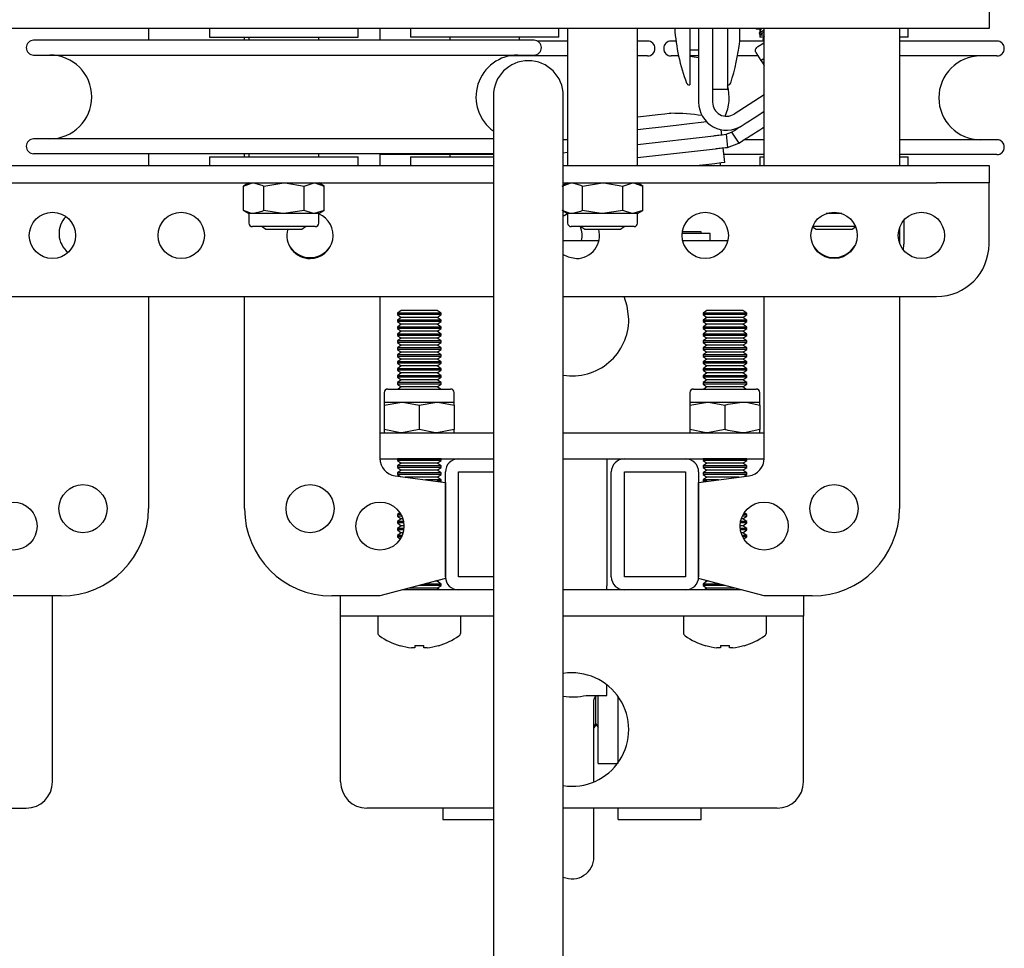
# Model space of a CAD drawing. Units: millimetres. Extents: x 714 to 9869, y 1795 to 5919.
# Drawn here: x 9756 to 9869, y 4309 to 4415 of the extents above; entities that cross this region are included whole.
import ezdxf

# ---------------------------------------------------------------- set-up
doc = ezdxf.new("R2010")
doc.units = ezdxf.units.MM
doc.header["$LTSCALE"] = 25

msp = doc.modelspace()

# ---------------------------------------------------------------- linework, layer by layer
at = {"color": 7, "linetype": 'Continuous', "lineweight": 25}
for p, q in [((9867.38, 4416.04), (9867.38, 4414.04)), ((9861.38, 4414.04), (9748.38, 4414.04)), ((9771.13, 4414.04), (9771.13, 4412.69)), ((9778.13, 4414.04), (9778.13, 4413.04)), ((9778.13, 4413.04), (9795.13, 4413.04)), ((9782.13, 4412.69), (9782.13, 4413.04)), ((9782.63, 4413.04), (9782.63, 4412.69)), ((9790.63, 4412.69), (9790.63, 4413.04)), ((9795.13, 4413.04), (9795.13, 4414.04)), ((9797.63, 4414.04), (9797.63, 4412.69)), ((9801.13, 4414.04), (9801.13, 4413.04)), ((9818.13, 4413.04), (9801.13, 4413.04)), ((9805.63, 4413.04), (9805.63, 4412.69)), ((9813.63, 4412.69), (9813.63, 4413.04)), ((9818.13, 4413.04), (9818.13, 4414.04)), ((9819.13, 4414.04), (9819.13, 4398.34)), ((9827.13, 4398.34), (9827.13, 4414.04)), ((9833.13, 4414.04), (9833.13, 4407.58)), ((9834.13, 4414.04), (9834.13, 4405.58)), ((9835.73, 4414.04), (9835.73, 4405.58)), ((9837.43, 4414.04), (9837.43, 4407.08)), ((9838.83, 4412.58), (9838.83, 4414.04)), ((9840.67, 4414.04), (9840.72, 4413.98)), ((9840.81, 4414.04), (9840.72, 4413.98)), ((9840.72, 4413.98), (9841.26, 4413.96)), ((9841.26, 4413.96), (9841.05, 4413.45)), ((9841.05, 4413.45), (9841.15, 4413.3)), ((9841.13, 4413.96), (9841.13, 4413.64)), ((9841.13, 4413.33), (9841.13, 4413.04)), ((9841.63, 4413.04), (9841.13, 4413.04)), ((9841.15, 4413.3), (9841.63, 4413.29)), ((9841.39, 4414.04), (9841.26, 4413.96)), ((9841.63, 4413.13), (9841.49, 4412.78)), ((9841.63, 4398.34), (9841.63, 4414.04)), ((9857.13, 4414.04), (9857.13, 4398.34)), ((9858.13, 4413.04), (9857.13, 4413.04)), ((9858.13, 4413.04), (9858.13, 4414.04)), ((9867.38, 4414.04), (9861.38, 4414.04)), ((9815.28, 4412.69), (9757.98, 4412.69)), ((9819.13, 4412.59), (9815.68, 4412.59)), ((9828.28, 4412.59), (9827.13, 4412.59)), ((9831.53, 4412.59), (9830.98, 4412.59)), ((9841.63, 4412.59), (9838.83, 4412.59)), ((9841.63, 4412.87), (9841.49, 4412.78)), ((9841.49, 4412.78), (9841.58, 4412.63)), ((9841.63, 4412.66), (9841.58, 4412.63)), ((9841.58, 4412.63), (9841.63, 4412.63)), ((9868.28, 4412.59), (9857.13, 4412.59)), ((9757.98, 4410.99), (9815.28, 4410.99)), ((9819.13, 4410.89), (9812.46, 4410.89)), ((9828.28, 4410.89), (9827.13, 4410.89)), ((9831.83, 4410.89), (9830.98, 4410.89)), ((9833.13, 4411.58), (9834.13, 4411.58)), ((9834.13, 4410.89), (9833.13, 4410.89)), ((9833.13, 4410.88), (9834.13, 4410.71)), ((9840.93, 4410.89), (9838.58, 4410.89)), ((9840.66, 4411.3), (9841.25, 4410.38)), ((9868.28, 4410.89), (9857.13, 4410.89)), ((9841.45, 4410.08), (9841.63, 4410.25)), ((9841.45, 4410.08), (9841.63, 4409.8)), ((9833.04, 4407.58), (9833.13, 4407.58)), ((9837.43, 4407.58), (9837.51, 4407.58)), ((9810.63, 4406.34), (9810.63, 4356.34)), ((9818.63, 4356.34), (9818.63, 4406.34)), ((9835.73, 4407.08), (9837.43, 4407.08)), ((9838.2, 4404.24), (9841.63, 4406.46)), ((9840.67, 4403.93), (9841.63, 4404.55)), ((9836.77, 4401.86), (9836.7, 4402.44)), ((9837.27, 4401.91), (9837.91, 4402.14)), ((9837.27, 4401.91), (9837.44, 4400.42)), ((9837.91, 4402.14), (9838.73, 4400.88)), ((9841.48, 4402.67), (9841.63, 4402.76)), ((9810.63, 4401.39), (9757.98, 4401.39)), ((9819.13, 4401.29), (9818.63, 4401.29)), ((9827.13, 4400.76), (9835.88, 4401.75)), ((9837.44, 4400.42), (9838.73, 4400.88)), ((9841.63, 4401.29), (9839.35, 4401.29)), ((9868.28, 4401.29), (9857.13, 4401.29)), ((9810.63, 4399.69), (9757.98, 4399.69)), ((9771.13, 4399.69), (9771.13, 4398.34)), ((9782.13, 4399.34), (9782.13, 4399.69)), ((9782.63, 4399.69), (9782.63, 4399.34)), ((9790.63, 4399.34), (9790.63, 4399.69)), ((9797.63, 4399.69), (9797.63, 4398.34)), ((9810.63, 4399.59), (9797.63, 4399.59)), ((9805.63, 4399.59), (9805.63, 4399.34)), ((9818.63, 4399.79), (9819.13, 4399.85)), ((9827.13, 4399.25), (9836.05, 4400.26)), ((9837.13, 4398.68), (9836.94, 4400.37)), ((9841.63, 4399.59), (9837.03, 4399.59)), ((9868.28, 4399.59), (9857.13, 4399.59)), ((9778.13, 4399.34), (9778.13, 4398.34)), ((9778.13, 4399.34), (9795.13, 4399.34)), ((9795.13, 4398.34), (9795.13, 4399.34)), ((9801.13, 4399.34), (9801.13, 4398.34)), ((9801.13, 4399.34), (9810.63, 4399.34)), ((9836.65, 4398.53), (9836.63, 4398.62)), ((9841.13, 4399.34), (9841.13, 4398.34)), ((9841.13, 4399.34), (9841.63, 4399.34)), ((9857.13, 4399.34), (9858.13, 4399.34)), ((9858.13, 4398.34), (9858.13, 4399.34)), ((9748.38, 4398.34), (9810.63, 4398.34)), ((9818.63, 4398.34), (9861.38, 4398.34)), ((9861.38, 4398.34), (9867.38, 4398.34)), ((9867.38, 4398.34), (9867.38, 4396.34)), ((9748.38, 4396.34), (9810.63, 4396.34)), ((9782.63, 4396.34), (9782.01, 4395.98)), ((9784.32, 4395.98), (9786.63, 4396.34)), ((9788.94, 4395.98), (9790.09, 4396.34)), ((9791.25, 4395.98), (9790.63, 4396.34)), ((9819.13, 4396.34), (9818.63, 4396.05)), ((9818.63, 4396.34), (9861.38, 4396.34)), ((9820.82, 4395.98), (9823.13, 4396.34)), ((9825.44, 4395.98), (9826.59, 4396.34)), ((9827.75, 4395.98), (9827.13, 4396.34)), ((9867.38, 4396.34), (9861.38, 4396.34)), ((9867.38, 4394.34), (9867.38, 4396.34)), ((9782.01, 4393.2), (9782.01, 4395.98)), ((9784.32, 4393.2), (9784.32, 4395.98)), ((9788.94, 4393.2), (9788.94, 4395.98)), ((9791.25, 4393.2), (9791.25, 4395.98)), ((9820.82, 4393.2), (9820.82, 4395.98)), ((9825.44, 4393.2), (9825.44, 4395.98)), ((9827.75, 4393.2), (9827.75, 4395.98)), ((9867.38, 4389.34), (9867.38, 4394.34)), ((9782.01, 4393.2), (9782.63, 4392.84)), ((9782.63, 4392.84), (9782.63, 4391.74)), ((9783.17, 4392.84), (9782.63, 4392.84)), ((9786.63, 4392.84), (9783.17, 4392.84)), ((9788.94, 4393.2), (9786.63, 4392.84)), ((9790.09, 4392.84), (9786.63, 4392.84)), ((9791.25, 4393.2), (9790.09, 4392.84)), ((9790.63, 4392.84), (9790.09, 4392.84)), ((9790.63, 4392.84), (9791.25, 4393.2)), ((9790.63, 4391.74), (9790.63, 4392.84)), ((9818.63, 4393.13), (9819.13, 4392.84)), ((9819.13, 4392.84), (9819.13, 4391.74)), ((9819.67, 4392.84), (9819.13, 4392.84)), ((9823.13, 4392.84), (9819.67, 4392.84)), ((9825.44, 4393.2), (9823.13, 4392.84)), ((9826.59, 4392.84), (9823.13, 4392.84)), ((9827.75, 4393.2), (9826.59, 4392.84)), ((9827.13, 4392.84), (9826.59, 4392.84)), ((9827.13, 4392.84), (9827.75, 4393.2)), ((9827.13, 4391.74), (9827.13, 4392.84)), ((9850.51, 4392.84), (9848.75, 4392.84)), ((9857.63, 4392.08), (9857.63, 4389.34)), ((9783.51, 4391.34), (9783.03, 4391.34)), ((9790.23, 4391.34), (9783.51, 4391.34)), ((9784.15, 4391.34), (9784.58, 4391.04)), ((9784.58, 4391.04), (9788.69, 4391.04)), ((9788.69, 4391.04), (9789.11, 4391.34)), ((9820.01, 4391.34), (9819.53, 4391.34)), ((9826.73, 4391.34), (9820.01, 4391.34)), ((9820.65, 4391.34), (9821.08, 4391.04)), ((9821.08, 4391.04), (9825.19, 4391.04)), ((9825.19, 4391.04), (9825.61, 4391.34)), ((9835.43, 4390.54), (9832.24, 4390.54)), ((9834.43, 4390.74), (9832.26, 4390.74)), ((9834.43, 4390.54), (9834.43, 4390.74)), ((9835.43, 4389.74), (9835.43, 4390.54)), ((9852.11, 4391.34), (9847.15, 4391.34)), ((9847.17, 4391.32), (9847.58, 4391.04)), ((9847.58, 4391.04), (9849.63, 4391.04)), ((9849.63, 4391.04), (9851.69, 4391.04)), ((9851.69, 4391.04), (9852.09, 4391.32)), ((9857.13, 4391.22), (9857.13, 4389.46)), ((9818.63, 4389.74), (9822.71, 4389.74)), ((9832.3, 4389.74), (9837.46, 4389.74)), ((9857.59, 4388.65), (9857.63, 4389.34)), ((9748.38, 4383.34), (9810.63, 4383.34)), ((9771.13, 4383.34), (9771.13, 4359.04)), ((9782.13, 4359.04), (9782.13, 4383.34)), ((9797.63, 4383.34), (9797.63, 4364.79)), ((9818.63, 4383.34), (9861.38, 4383.34)), ((9841.63, 4364.79), (9841.63, 4383.34)), ((9857.13, 4383.34), (9857.13, 4359.04)), ((9800.08, 4381.74), (9799.63, 4381.43)), ((9804.19, 4381.74), (9800.08, 4381.74)), ((9804.63, 4381.43), (9804.19, 4381.74)), ((9835.08, 4381.74), (9834.63, 4381.43)), ((9839.19, 4381.74), (9835.08, 4381.74)), ((9839.63, 4381.43), (9839.19, 4381.74)), ((9799.63, 4381.43), (9799.63, 4381.26)), ((9804.63, 4381.43), (9799.63, 4381.43)), ((9799.63, 4381.26), (9800.08, 4380.94)), ((9804.63, 4381.26), (9799.63, 4381.26)), ((9800.08, 4380.94), (9799.63, 4380.63)), ((9799.63, 4380.63), (9799.63, 4380.46)), ((9804.63, 4380.63), (9799.63, 4380.63)), ((9799.63, 4380.46), (9800.08, 4380.15)), ((9804.63, 4380.46), (9799.63, 4380.46)), ((9804.19, 4380.94), (9800.08, 4380.94)), ((9804.19, 4380.94), (9804.63, 4381.26)), ((9804.63, 4380.63), (9804.19, 4380.94)), ((9804.19, 4380.15), (9804.63, 4380.46)), ((9804.63, 4381.26), (9804.63, 4381.43)), ((9804.63, 4380.46), (9804.63, 4380.63)), ((9834.63, 4381.43), (9834.63, 4381.26)), ((9839.63, 4381.43), (9834.63, 4381.43)), ((9834.63, 4381.26), (9835.08, 4380.94)), ((9839.63, 4381.26), (9834.63, 4381.26)), ((9835.08, 4380.94), (9834.63, 4380.63)), ((9834.63, 4380.63), (9834.63, 4380.46)), ((9839.63, 4380.63), (9834.63, 4380.63)), ((9834.63, 4380.46), (9835.08, 4380.15)), ((9839.63, 4380.46), (9834.63, 4380.46)), ((9839.19, 4380.94), (9835.08, 4380.94)), ((9839.19, 4380.94), (9839.63, 4381.26)), ((9839.63, 4380.63), (9839.19, 4380.94)), ((9839.19, 4380.15), (9839.63, 4380.46)), ((9839.63, 4381.26), (9839.63, 4381.43)), ((9839.63, 4380.46), (9839.63, 4380.63)), ((9800.08, 4380.15), (9799.63, 4379.84)), ((9799.63, 4379.84), (9799.63, 4379.66)), ((9804.63, 4379.84), (9799.63, 4379.84)), ((9799.63, 4379.66), (9800.08, 4379.35)), ((9804.63, 4379.66), (9799.63, 4379.66)), ((9800.08, 4379.35), (9799.63, 4379.04)), ((9804.19, 4380.15), (9800.08, 4380.15)), ((9804.19, 4379.35), (9800.08, 4379.35)), ((9804.63, 4379.84), (9804.19, 4380.15)), ((9804.19, 4379.35), (9804.63, 4379.66)), ((9804.63, 4379.04), (9804.19, 4379.35)), ((9804.63, 4379.66), (9804.63, 4379.84)), ((9835.08, 4380.15), (9834.63, 4379.84)), ((9834.63, 4379.84), (9834.63, 4379.66)), ((9839.63, 4379.84), (9834.63, 4379.84)), ((9834.63, 4379.66), (9835.08, 4379.35)), ((9839.63, 4379.66), (9834.63, 4379.66)), ((9835.08, 4379.35), (9834.63, 4379.04)), ((9839.19, 4380.15), (9835.08, 4380.15)), ((9839.19, 4379.35), (9835.08, 4379.35)), ((9839.63, 4379.84), (9839.19, 4380.15)), ((9839.19, 4379.35), (9839.63, 4379.66)), ((9839.63, 4379.04), (9839.19, 4379.35)), ((9839.63, 4379.66), (9839.63, 4379.84)), ((9799.63, 4379.04), (9799.63, 4378.87)), ((9804.63, 4379.04), (9799.63, 4379.04)), ((9799.63, 4378.87), (9800.08, 4378.56)), ((9804.63, 4378.87), (9799.63, 4378.87)), ((9800.08, 4378.56), (9799.63, 4378.25)), ((9799.63, 4378.25), (9799.63, 4378.07)), ((9804.63, 4378.25), (9799.63, 4378.25)), ((9804.19, 4378.56), (9800.08, 4378.56)), ((9804.19, 4378.56), (9804.63, 4378.87)), ((9804.63, 4378.25), (9804.19, 4378.56)), ((9804.63, 4378.87), (9804.63, 4379.04)), ((9804.63, 4378.07), (9804.63, 4378.25)), ((9834.63, 4379.04), (9834.63, 4378.87)), ((9839.63, 4379.04), (9834.63, 4379.04)), ((9834.63, 4378.87), (9835.08, 4378.56)), ((9839.63, 4378.87), (9834.63, 4378.87)), ((9835.08, 4378.56), (9834.63, 4378.25)), ((9834.63, 4378.25), (9834.63, 4378.07)), ((9839.63, 4378.25), (9834.63, 4378.25)), ((9839.19, 4378.56), (9835.08, 4378.56)), ((9839.19, 4378.56), (9839.63, 4378.87)), ((9839.63, 4378.25), (9839.19, 4378.56)), ((9839.63, 4378.87), (9839.63, 4379.04)), ((9839.63, 4378.07), (9839.63, 4378.25)), ((9799.63, 4378.07), (9800.08, 4377.76)), ((9804.63, 4378.07), (9799.63, 4378.07)), ((9800.08, 4377.76), (9799.63, 4377.45)), ((9799.63, 4377.45), (9799.63, 4377.28)), ((9804.63, 4377.45), (9799.63, 4377.45)), ((9799.63, 4377.28), (9800.08, 4376.97)), ((9804.63, 4377.28), (9799.63, 4377.28)), ((9800.08, 4376.97), (9799.63, 4376.66)), ((9804.19, 4377.76), (9800.08, 4377.76)), ((9804.19, 4376.97), (9800.08, 4376.97)), ((9804.19, 4377.76), (9804.63, 4378.07)), ((9804.63, 4377.45), (9804.19, 4377.76)), ((9804.19, 4376.97), (9804.63, 4377.28)), ((9804.63, 4376.66), (9804.19, 4376.97)), ((9804.63, 4377.28), (9804.63, 4377.45)), ((9834.63, 4378.07), (9835.08, 4377.76)), ((9839.63, 4378.07), (9834.63, 4378.07)), ((9835.08, 4377.76), (9834.63, 4377.45)), ((9834.63, 4377.45), (9834.63, 4377.28)), ((9839.63, 4377.45), (9834.63, 4377.45)), ((9834.63, 4377.28), (9835.08, 4376.97)), ((9839.63, 4377.28), (9834.63, 4377.28)), ((9835.08, 4376.97), (9834.63, 4376.66)), ((9839.19, 4377.76), (9835.08, 4377.76)), ((9839.19, 4376.97), (9835.08, 4376.97)), ((9839.19, 4377.76), (9839.63, 4378.07)), ((9839.63, 4377.45), (9839.19, 4377.76)), ((9839.19, 4376.97), (9839.63, 4377.28)), ((9839.63, 4376.66), (9839.19, 4376.97)), ((9839.63, 4377.28), (9839.63, 4377.45)), ((9799.63, 4376.66), (9799.63, 4376.48)), ((9804.63, 4376.66), (9799.63, 4376.66)), ((9799.63, 4376.48), (9800.08, 4376.17)), ((9804.63, 4376.48), (9799.63, 4376.48)), ((9800.08, 4376.17), (9799.63, 4375.86)), ((9799.63, 4375.86), (9799.63, 4375.69)), ((9804.63, 4375.86), (9799.63, 4375.86)), ((9804.19, 4376.17), (9800.08, 4376.17)), ((9804.19, 4376.17), (9804.63, 4376.48)), ((9804.63, 4375.86), (9804.19, 4376.17)), ((9804.63, 4376.48), (9804.63, 4376.66)), ((9804.63, 4375.69), (9804.63, 4375.86)), ((9834.63, 4376.66), (9834.63, 4376.48)), ((9839.63, 4376.66), (9834.63, 4376.66)), ((9834.63, 4376.48), (9835.08, 4376.17)), ((9839.63, 4376.48), (9834.63, 4376.48)), ((9835.08, 4376.17), (9834.63, 4375.86)), ((9834.63, 4375.86), (9834.63, 4375.69)), ((9839.63, 4375.86), (9834.63, 4375.86)), ((9839.19, 4376.17), (9835.08, 4376.17)), ((9839.19, 4376.17), (9839.63, 4376.48)), ((9839.63, 4375.86), (9839.19, 4376.17)), ((9839.63, 4376.48), (9839.63, 4376.66)), ((9839.63, 4375.69), (9839.63, 4375.86)), ((9799.63, 4375.69), (9800.08, 4375.38)), ((9804.63, 4375.69), (9799.63, 4375.69)), ((9800.08, 4375.38), (9799.63, 4375.07)), ((9799.63, 4375.07), (9799.63, 4374.89)), ((9804.63, 4375.07), (9799.63, 4375.07)), ((9799.63, 4374.89), (9800.08, 4374.58)), ((9804.63, 4374.89), (9799.63, 4374.89)), ((9804.19, 4375.38), (9800.08, 4375.38)), ((9804.19, 4375.38), (9804.63, 4375.69)), ((9804.63, 4375.07), (9804.19, 4375.38)), ((9804.19, 4374.58), (9804.63, 4374.89)), ((9804.63, 4374.89), (9804.63, 4375.07)), ((9834.63, 4375.69), (9835.08, 4375.38)), ((9839.63, 4375.69), (9834.63, 4375.69)), ((9835.08, 4375.38), (9834.63, 4375.07)), ((9834.63, 4375.07), (9834.63, 4374.89)), ((9839.63, 4375.07), (9834.63, 4375.07)), ((9834.63, 4374.89), (9835.08, 4374.58)), ((9839.63, 4374.89), (9834.63, 4374.89)), ((9839.19, 4375.38), (9835.08, 4375.38)), ((9839.19, 4375.38), (9839.63, 4375.69)), ((9839.63, 4375.07), (9839.19, 4375.38)), ((9839.19, 4374.58), (9839.63, 4374.89)), ((9839.63, 4374.89), (9839.63, 4375.07)), ((9800.08, 4374.58), (9799.63, 4374.27)), ((9799.63, 4374.27), (9799.63, 4374.1)), ((9804.63, 4374.27), (9799.63, 4374.27)), ((9799.63, 4374.1), (9800.08, 4373.79)), ((9804.63, 4374.1), (9799.63, 4374.1)), ((9800.08, 4373.79), (9799.63, 4373.47)), ((9804.19, 4374.58), (9800.08, 4374.58)), ((9804.19, 4373.79), (9800.08, 4373.79)), ((9804.63, 4374.27), (9804.19, 4374.58)), ((9804.19, 4373.79), (9804.63, 4374.1)), ((9804.63, 4373.47), (9804.19, 4373.79)), ((9804.63, 4374.1), (9804.63, 4374.27)), ((9835.08, 4374.58), (9834.63, 4374.27)), ((9834.63, 4374.27), (9834.63, 4374.1)), ((9839.63, 4374.27), (9834.63, 4374.27)), ((9834.63, 4374.1), (9835.08, 4373.79)), ((9839.63, 4374.1), (9834.63, 4374.1)), ((9835.08, 4373.79), (9834.63, 4373.47)), ((9839.19, 4374.58), (9835.08, 4374.58)), ((9839.19, 4373.79), (9835.08, 4373.79)), ((9839.63, 4374.27), (9839.19, 4374.58)), ((9839.19, 4373.79), (9839.63, 4374.1)), ((9839.63, 4373.47), (9839.19, 4373.79)), ((9839.63, 4374.1), (9839.63, 4374.27)), ((9798.53, 4372.74), (9805.73, 4372.74)), ((9799.63, 4373.47), (9799.63, 4373.3)), ((9804.63, 4373.47), (9799.63, 4373.47)), ((9799.63, 4373.3), (9800.08, 4372.99)), ((9804.63, 4373.3), (9799.63, 4373.3)), ((9800.08, 4372.99), (9799.72, 4372.74)), ((9804.19, 4372.99), (9800.08, 4372.99)), ((9804.19, 4372.99), (9804.63, 4373.3)), ((9804.55, 4372.74), (9804.19, 4372.99)), ((9804.63, 4373.3), (9804.63, 4373.47)), ((9833.53, 4372.74), (9838.93, 4372.74)), ((9834.63, 4373.47), (9834.63, 4373.3)), ((9839.63, 4373.47), (9834.63, 4373.47)), ((9834.63, 4373.3), (9835.08, 4372.99)), ((9839.63, 4373.3), (9834.63, 4373.3)), ((9835.08, 4372.99), (9834.72, 4372.74)), ((9839.19, 4372.99), (9835.08, 4372.99)), ((9838.93, 4372.74), (9840.73, 4372.74)), ((9839.19, 4372.99), (9839.63, 4373.3)), ((9839.55, 4372.74), (9839.19, 4372.99)), ((9839.63, 4373.3), (9839.63, 4373.47)), ((9798.13, 4372.34), (9798.13, 4371.24)), ((9806.13, 4371.24), (9806.13, 4372.34)), ((9833.13, 4372.34), (9833.13, 4371.24)), ((9841.13, 4371.24), (9841.13, 4372.34)), ((9798.13, 4370.88), (9800.13, 4371.24)), ((9798.13, 4371.24), (9800.13, 4371.24)), ((9798.13, 4371.24), (9798.13, 4370.88)), ((9798.13, 4370.88), (9798.13, 4368.1)), ((9800.13, 4371.24), (9804.13, 4371.24)), ((9802.13, 4370.88), (9804.13, 4371.24)), ((9802.13, 4370.88), (9802.13, 4368.1)), ((9804.13, 4371.24), (9806.13, 4371.24)), ((9806.13, 4370.88), (9806.13, 4371.24)), ((9806.13, 4370.88), (9806.13, 4368.1)), ((9833.13, 4370.88), (9835.13, 4371.24)), ((9833.13, 4371.24), (9835.13, 4371.24)), ((9833.13, 4371.24), (9833.13, 4370.88)), ((9833.13, 4370.88), (9833.13, 4368.1)), ((9835.13, 4371.24), (9839.13, 4371.24)), ((9837.13, 4370.88), (9837.13, 4368.1)), ((9839.13, 4371.24), (9841.13, 4371.24)), ((9841.13, 4370.88), (9841.13, 4371.24)), ((9841.13, 4370.88), (9841.13, 4368.1)), ((9798.13, 4368.1), (9798.13, 4367.74)), ((9802.13, 4368.1), (9800.13, 4367.74)), ((9806.13, 4368.1), (9804.13, 4367.74)), ((9806.13, 4367.74), (9806.13, 4368.1)), ((9833.13, 4368.1), (9833.13, 4367.74)), ((9837.13, 4368.1), (9835.13, 4367.74)), ((9841.13, 4367.74), (9841.13, 4368.1)), ((9797.63, 4367.74), (9810.63, 4367.74)), ((9818.63, 4367.74), (9841.63, 4367.74)), ((9797.63, 4364.74), (9806.63, 4364.74)), ((9799.65, 4364.74), (9799.63, 4364.73)), ((9799.63, 4364.73), (9799.63, 4364.56)), ((9804.63, 4364.73), (9799.63, 4364.73)), ((9799.63, 4364.56), (9800.08, 4364.24)), ((9804.63, 4364.56), (9799.63, 4364.56)), ((9804.19, 4364.24), (9804.63, 4364.56)), ((9804.63, 4364.73), (9804.61, 4364.74)), ((9804.63, 4364.56), (9804.63, 4364.73)), ((9806.63, 4364.74), (9810.63, 4364.74)), ((9818.63, 4364.74), (9825.63, 4364.74)), ((9823.63, 4364.74), (9823.63, 4350.21)), ((9825.63, 4364.74), (9832.63, 4364.74)), ((9832.63, 4364.74), (9841.63, 4364.74)), ((9834.65, 4364.74), (9834.63, 4364.73)), ((9834.63, 4364.73), (9834.63, 4364.56)), ((9839.63, 4364.73), (9834.63, 4364.73)), ((9834.63, 4364.56), (9835.08, 4364.24)), ((9839.63, 4364.56), (9834.63, 4364.56)), ((9839.19, 4364.24), (9839.63, 4364.56)), ((9839.63, 4364.73), (9839.61, 4364.74)), ((9839.63, 4364.56), (9839.63, 4364.73)), ((9800.08, 4364.24), (9799.63, 4363.93)), ((9799.63, 4363.93), (9799.63, 4363.76)), ((9804.63, 4363.93), (9799.63, 4363.93)), ((9799.63, 4363.76), (9800.08, 4363.45)), ((9804.63, 4363.76), (9799.63, 4363.76)), ((9800.08, 4363.45), (9799.63, 4363.14)), ((9804.19, 4364.24), (9800.08, 4364.24)), ((9804.19, 4363.45), (9800.08, 4363.45)), ((9804.63, 4363.93), (9804.19, 4364.24)), ((9804.19, 4363.45), (9804.63, 4363.76)), ((9804.63, 4363.14), (9804.19, 4363.45)), ((9804.63, 4363.76), (9804.63, 4363.93)), ((9835.08, 4364.24), (9834.63, 4363.93)), ((9834.63, 4363.93), (9834.63, 4363.76)), ((9839.63, 4363.93), (9834.63, 4363.93)), ((9834.63, 4363.76), (9835.08, 4363.45)), ((9839.63, 4363.76), (9834.63, 4363.76)), ((9835.08, 4363.45), (9834.63, 4363.14)), ((9839.19, 4364.24), (9835.08, 4364.24)), ((9839.19, 4363.45), (9835.08, 4363.45)), ((9839.63, 4363.93), (9839.19, 4364.24)), ((9839.19, 4363.45), (9839.63, 4363.76)), ((9839.63, 4363.14), (9839.19, 4363.45)), ((9839.63, 4363.76), (9839.63, 4363.93)), ((9799.37, 4362.81), (9805.13, 4362.04)), ((9799.63, 4363.14), (9799.63, 4362.96)), ((9804.63, 4363.14), (9799.63, 4363.14)), ((9799.63, 4362.96), (9799.97, 4362.73)), ((9804.63, 4362.96), (9799.63, 4362.96)), ((9804.19, 4362.65), (9800.52, 4362.65)), ((9804.63, 4362.34), (9802.86, 4362.34)), ((9804.19, 4362.65), (9804.63, 4362.96)), ((9804.63, 4362.34), (9804.19, 4362.65)), ((9804.63, 4362.96), (9804.63, 4363.14)), ((9804.63, 4362.17), (9804.63, 4362.34)), ((9805.13, 4351.24), (9805.13, 4363.24)), ((9806.63, 4351.24), (9806.63, 4363.24)), ((9806.63, 4363.24), (9810.63, 4363.24)), ((9824.13, 4351.24), (9824.13, 4363.24)), ((9825.63, 4351.24), (9825.63, 4363.24)), ((9825.63, 4363.24), (9832.63, 4363.24)), ((9832.63, 4363.24), (9832.63, 4351.24)), ((9834.13, 4363.24), (9834.13, 4351.24)), ((9834.13, 4362.04), (9839.9, 4362.81)), ((9834.63, 4363.14), (9834.63, 4362.96)), ((9839.63, 4363.14), (9834.63, 4363.14)), ((9834.63, 4362.96), (9835.08, 4362.65)), ((9839.63, 4362.96), (9834.63, 4362.96)), ((9835.08, 4362.65), (9834.63, 4362.34)), ((9834.63, 4362.34), (9834.63, 4362.17)), ((9836.4, 4362.34), (9834.63, 4362.34)), ((9838.74, 4362.65), (9835.08, 4362.65)), ((9839.29, 4362.73), (9839.63, 4362.96)), ((9839.63, 4362.96), (9839.63, 4363.14)), ((9804.63, 4362.17), (9804.15, 4362.17)), ((9804.55, 4362.12), (9804.63, 4362.17)), ((9805.13, 4362.04), (9805.13, 4351.04)), ((9834.13, 4351.04), (9834.13, 4362.04)), ((9834.63, 4362.17), (9834.71, 4362.12)), ((9835.11, 4362.17), (9834.63, 4362.17)), ((9799.92, 4358.57), (9799.63, 4358.37)), ((9799.63, 4358.37), (9799.63, 4358.19)), ((9800.04, 4358.37), (9799.63, 4358.37)), ((9799.63, 4358.19), (9800.08, 4357.88)), ((9800.13, 4358.19), (9799.63, 4358.19)), ((9800.08, 4357.88), (9799.63, 4357.57)), ((9800.25, 4357.88), (9800.08, 4357.88)), ((9839.19, 4357.88), (9839.01, 4357.88)), ((9839.63, 4358.19), (9839.13, 4358.19)), ((9839.19, 4357.88), (9839.63, 4358.19)), ((9839.63, 4357.57), (9839.19, 4357.88)), ((9839.63, 4358.37), (9839.22, 4358.37)), ((9839.63, 4358.37), (9839.34, 4358.57)), ((9839.63, 4358.19), (9839.63, 4358.37)), ((9799.63, 4357.57), (9799.63, 4357.4)), ((9800.33, 4357.57), (9799.63, 4357.57)), ((9799.63, 4357.4), (9800.08, 4357.09)), ((9800.36, 4357.4), (9799.63, 4357.4)), ((9800.08, 4357.09), (9799.63, 4356.77)), ((9799.63, 4356.77), (9799.63, 4356.6)), ((9800.37, 4356.77), (9799.63, 4356.77)), ((9800.38, 4357.09), (9800.08, 4357.09)), ((9839.19, 4357.09), (9838.88, 4357.09)), ((9839.63, 4356.77), (9838.89, 4356.77)), ((9839.63, 4357.4), (9838.9, 4357.4)), ((9839.63, 4357.57), (9838.93, 4357.57)), ((9839.19, 4357.09), (9839.63, 4357.4)), ((9839.63, 4356.77), (9839.19, 4357.09)), ((9839.63, 4357.4), (9839.63, 4357.57)), ((9839.63, 4356.6), (9839.63, 4356.77)), ((9799.63, 4356.6), (9800.08, 4356.29)), ((9800.35, 4356.6), (9799.63, 4356.6)), ((9800.08, 4356.29), (9799.63, 4355.98)), ((9799.63, 4355.98), (9799.63, 4355.81)), ((9800.17, 4355.98), (9799.63, 4355.98)), ((9799.63, 4355.81), (9799.96, 4355.58)), ((9800.09, 4355.81), (9799.63, 4355.81)), ((9800.28, 4356.29), (9800.08, 4356.29)), ((9810.63, 4356.34), (9810.63, 4256.34)), ((9818.63, 4256.34), (9818.63, 4356.34)), ((9839.63, 4356.6), (9838.92, 4356.6)), ((9839.19, 4356.29), (9838.98, 4356.29)), ((9839.63, 4355.98), (9839.09, 4355.98)), ((9839.63, 4355.81), (9839.17, 4355.81)), ((9839.19, 4356.29), (9839.63, 4356.6)), ((9839.63, 4355.98), (9839.19, 4356.29)), ((9839.3, 4355.58), (9839.63, 4355.81)), ((9839.63, 4355.81), (9839.63, 4355.98)), ((9799.71, 4355.24), (9799.63, 4355.18)), ((9799.63, 4355.18), (9799.63, 4355.15)), ((9799.66, 4355.18), (9799.63, 4355.18)), ((9839.63, 4355.18), (9839.55, 4355.24)), ((9839.63, 4355.18), (9839.6, 4355.18)), ((9839.63, 4355.15), (9839.63, 4355.18)), ((9805.13, 4351.04), (9797.63, 4349.04)), ((9810.63, 4351.24), (9806.63, 4351.24)), ((9832.63, 4351.24), (9825.63, 4351.24)), ((9841.63, 4349.04), (9834.13, 4351.04)), ((9804.19, 4349.93), (9800.97, 4349.93)), ((9804.63, 4350.24), (9802.14, 4350.24)), ((9804.63, 4350.41), (9802.78, 4350.41)), ((9804.19, 4350.72), (9803.95, 4350.72)), ((9804.19, 4350.72), (9804.33, 4350.83)), ((9804.63, 4350.41), (9804.19, 4350.72)), ((9804.19, 4349.93), (9804.63, 4350.24)), ((9804.46, 4349.74), (9804.19, 4349.93)), ((9804.63, 4350.24), (9804.63, 4350.41)), ((9823.63, 4349.74), (9823.63, 4350.21)), ((9835.08, 4350.72), (9834.63, 4350.41)), ((9834.63, 4350.41), (9834.63, 4350.24)), ((9836.48, 4350.41), (9834.63, 4350.41)), ((9834.63, 4350.24), (9835.08, 4349.93)), ((9837.12, 4350.24), (9834.63, 4350.24)), ((9835.08, 4349.93), (9834.8, 4349.74)), ((9834.93, 4350.83), (9835.08, 4350.72)), ((9835.31, 4350.72), (9835.08, 4350.72)), ((9838.29, 4349.93), (9835.08, 4349.93)), ((9761.13, 4349.04), (9755.63, 4349.04)), ((9760.13, 4344.77), (9760.13, 4349.04)), ((9797.63, 4349.04), (9792.13, 4349.04)), ((9793.13, 4346.74), (9793.13, 4349.04)), ((9806.63, 4349.74), (9800.26, 4349.74)), ((9810.63, 4349.74), (9806.63, 4349.74)), ((9825.63, 4349.74), (9818.63, 4349.74)), ((9832.63, 4349.74), (9825.63, 4349.74)), ((9839.01, 4349.74), (9832.63, 4349.74)), ((9847.13, 4349.04), (9841.63, 4349.04)), ((9846.13, 4349.04), (9846.13, 4346.74)), ((9796.13, 4346.74), (9793.13, 4346.74)), ((9793.13, 4344.77), (9793.13, 4346.74)), ((9810.63, 4346.74), (9796.13, 4346.74)), ((9797.38, 4346.74), (9797.38, 4344.83)), ((9806.88, 4344.83), (9806.88, 4346.74)), ((9843.13, 4346.74), (9818.63, 4346.74)), ((9832.38, 4346.74), (9832.38, 4344.83)), ((9841.88, 4344.83), (9841.88, 4346.74)), ((9846.13, 4346.74), (9843.13, 4346.74)), ((9846.13, 4344.77), (9846.13, 4346.74)), ((9760.13, 4327.74), (9760.13, 4344.77)), ((9793.13, 4327.74), (9793.13, 4344.77)), ((9846.13, 4327.74), (9846.13, 4344.77)), ((9801.62, 4343.36), (9801.62, 4343.11)), ((9802.65, 4343.11), (9802.65, 4343.36)), ((9836.62, 4343.36), (9836.62, 4343.11)), ((9837.65, 4343.11), (9837.65, 4343.36)), ((9801.62, 4343.11), (9801.23, 4343.11)), ((9803.03, 4343.11), (9802.65, 4343.11)), ((9836.62, 4343.11), (9836.23, 4343.11)), ((9838.03, 4343.11), (9837.65, 4343.11)), ((9823.63, 4337.64), (9823.63, 4338.86)), ((9821.25, 4337.64), (9823.63, 4337.64)), ((9822.34, 4334.38), (9822.34, 4337.54)), ((9822.63, 4329.84), (9822.63, 4337.66)), ((9824.93, 4329.84), (9824.93, 4337.5)), ((9822.13, 4327.78), (9822.13, 4337.14)), ((9822.13, 4334.09), (9822.34, 4334.38)), ((9822.18, 4333.94), (9822.41, 4334.27)), ((9822.18, 4334.16), (9822.18, 4333.94)), ((9822.34, 4334.38), (9822.63, 4333.96)), ((9822.13, 4333.94), (9822.18, 4333.94)), ((9822.63, 4329.84), (9824.83, 4329.84)), ((9748.43, 4324.74), (9757.13, 4324.74)), ((9810.63, 4324.74), (9796.13, 4324.74)), ((9804.83, 4324.74), (9804.83, 4323.44)), ((9843.13, 4324.74), (9818.63, 4324.74)), ((9822.13, 4319.14), (9822.13, 4324.74)), ((9824.93, 4323.44), (9824.93, 4324.74)), ((9834.43, 4323.44), (9834.43, 4324.74)), ((9804.83, 4323.44), (9810.63, 4323.44)), ((9824.93, 4323.44), (9834.43, 4323.44))]:
    msp.add_line(p, q, dxfattribs=at)
at = {"color": 7, "linetype": 'Continuous', "lineweight": 25, "flags": 128}
for points in [[(9841.63, 4413.83), (9841.21, 4413.56), (9841.05, 4413.45)], [(9841.63, 4413.62), (9841.31, 4413.41), (9841.15, 4413.3)], [(9840.78, 4411.86), (9840.92, 4411.95), (9841.35, 4412.23), (9841.63, 4412.41)], [(9841.25, 4410.38), (9841.28, 4410.4), (9841.37, 4410.45), (9841.51, 4410.55), (9841.63, 4410.62)], [(9841.25, 4410.38), (9841.39, 4410.18), (9841.45, 4410.08)], [(9830.95, 4404.31), (9830.77, 4404.29), (9830.26, 4404.23), (9829.46, 4404.14), (9828.49, 4404.03), (9827.46, 4403.92), (9827.13, 4403.88)], [(9827.13, 4402.47), (9828.13, 4402.58), (9829.89, 4402.78), (9831.57, 4402.97), (9833.1, 4403.15), (9834.41, 4403.3), (9835.02, 4403.37)], [(9837.91, 4402.14), (9838.22, 4402.35), (9838.55, 4402.56), (9838.88, 4402.77), (9839.23, 4403), (9839.58, 4403.22), (9839.94, 4403.46), (9840.3, 4403.69), (9840.67, 4403.93)], [(9835.88, 4401.75), (9835.99, 4401.77), (9836.12, 4401.78), (9836.27, 4401.8), (9836.44, 4401.82), (9836.62, 4401.84), (9836.82, 4401.86), (9837.04, 4401.89), (9837.27, 4401.91)], [(9838.73, 4400.88), (9839.04, 4401.09), (9839.36, 4401.3), (9839.7, 4401.51), (9840.04, 4401.74), (9840.4, 4401.97), (9840.75, 4402.2), (9841.12, 4402.43), (9841.48, 4402.67)], [(9836.05, 4400.26), (9836.16, 4400.28), (9836.29, 4400.29), (9836.44, 4400.31), (9836.61, 4400.33), (9836.79, 4400.35), (9836.99, 4400.37), (9837.21, 4400.4), (9837.44, 4400.42)], [(9837.13, 4398.68), (9837.09, 4398.67), (9836.72, 4398.63), (9836, 4398.55), (9834.96, 4398.43), (9834.17, 4398.34)], [(9782.01, 4395.98), (9782.91, 4396.32), (9783.17, 4396.34)], [(9783.17, 4396.34), (9784.11, 4396.1), (9784.32, 4395.98)], [(9786.63, 4396.34), (9786.79, 4396.34), (9788.94, 4395.98)], [(9790.09, 4396.34), (9790.18, 4396.34), (9791.25, 4395.98)], [(9818.51, 4395.98), (9819.41, 4396.32), (9819.67, 4396.34)], [(9819.67, 4396.34), (9820.61, 4396.1), (9820.82, 4395.98)], [(9823.13, 4396.34), (9823.29, 4396.34), (9825.44, 4395.98)], [(9826.59, 4396.34), (9826.68, 4396.34), (9827.75, 4395.98)], [(9783.17, 4392.84), (9782.91, 4392.86), (9782.01, 4393.2)], [(9784.32, 4393.2), (9784.11, 4393.08), (9783.17, 4392.84)], [(9786.63, 4392.84), (9786.47, 4392.84), (9784.32, 4393.2)], [(9790.09, 4392.84), (9790.01, 4392.84), (9788.94, 4393.2)], [(9819.67, 4392.84), (9819.41, 4392.86), (9818.51, 4393.2)], [(9819.13, 4392.79), (9818.74, 4392.59), (9818.63, 4392.52)], [(9820.82, 4393.2), (9820.61, 4393.08), (9819.67, 4392.84)], [(9823.13, 4392.84), (9822.97, 4392.84), (9820.82, 4393.2)], [(9826.59, 4392.84), (9826.51, 4392.84), (9825.44, 4393.2)], [(9818.63, 4388.15), (9819.17, 4387.87), (9820.13, 4387.69)], [(9826.13, 4380.74), (9825.96, 4382.24), (9825.59, 4383.34)], [(9800.13, 4371.24), (9800.27, 4371.24), (9802.13, 4370.88)], [(9804.13, 4371.24), (9804.27, 4371.24), (9806.13, 4370.88)], [(9835.13, 4371.24), (9835.27, 4371.24), (9837.13, 4370.88)], [(9837.13, 4370.88), (9837.5, 4371), (9839.13, 4371.24)], [(9839.13, 4371.24), (9839.57, 4371.22), (9841.13, 4370.88)], [(9800.13, 4367.74), (9799.99, 4367.74), (9798.13, 4368.1)], [(9804.13, 4367.74), (9803.99, 4367.74), (9802.13, 4368.1)], [(9835.13, 4367.74), (9834.99, 4367.74), (9833.13, 4368.1)], [(9839.13, 4367.74), (9837.5, 4367.98), (9837.13, 4368.1)], [(9841.13, 4368.1), (9839.57, 4367.76), (9839.13, 4367.74)], [(9804.32, 4343.36), (9804.32, 4343.35), (9804.33, 4343.35), (9804.33, 4343.35), (9804.33, 4343.35)], [(9839.32, 4343.36), (9839.32, 4343.35), (9839.33, 4343.35), (9839.33, 4343.35), (9839.33, 4343.35)]]:
    msp.add_lwpolyline(points, dxfattribs=at)
at = {"color": 7, "linetype": 'Continuous', "lineweight": 25}
for centre, radius in [((9760.13, 4390.34), 2.65), ((9774.88, 4390.34), 2.65), ((9834.88, 4390.34), 2.65), ((9849.63, 4390.34), 2.65), ((9859.63, 4390.34), 2.65), ((9763.63, 4359.04), 2.75), ((9789.63, 4359.04), 2.75), ((9849.63, 4359.04), 2.75), ((9755.63, 4357.04), 2.75), ((9797.63, 4357.04), 2.75), ((9841.63, 4357.04), 2.75)]:
    msp.add_circle(centre, radius, dxfattribs=at)
for centre, radius, start, end in [((9853.41, 4415.58), 22.08, 184.0007, 200.7004), ((9757.98, 4411.84), 0.85, 90, 180), ((9815.28, 4411.84), 0.85, 0, 90), ((9828.28, 4411.74), 0.85, 270, 90), ((9830.98, 4411.74), 0.85, 90, 270), ((9813.28, 4415.58), 25.73, 342.3714, 353.3032), ((9868.28, 4411.74), 0.85, 270, 90), ((9757.98, 4411.84), 0.85, 180, 270), ((9759.83, 4406.19), 4.8, 270, 90), ((9813.43, 4406.19), 4.8, 90, 234.7196), ((9815.28, 4411.84), 0.85, 270, 0), ((9840.99, 4411.52), 0.4, 122.9, 212.9), ((9866.43, 4406.09), 4.8, 90, 270), ((9814.63, 4406.34), 4, 0, 180), ((9833.04, 4407.88), 0.3, 200.7004, 270), ((9832.83, 4406.09), 4.8, 334.0718, 16.5978), ((9837.51, 4407.88), 0.3, 270, 342.3714), ((9837.33, 4405.58), 3.2, 180, 302.9), ((9837.33, 4405.58), 1.6, 180, 302.9), ((9830.87, 4378.59), 25.73, 81.8361, 89.8032), ((9757.98, 4400.54), 0.85, 90, 180), ((9868.28, 4400.44), 0.85, 270, 90), ((9757.98, 4400.54), 0.85, 180, 270), ((9836.35, 4398.49), 0.3, 329.0838, 6.5), ((9789.63, 4390.34), 2.65, 270, 67.8298), ((9763.63, 4390.54), 2.75, 134.9841, 231.5569), ((9783.03, 4391.74), 0.4, 180, 270), ((9790.23, 4391.74), 0.4, 270, 0), ((9819.53, 4391.74), 0.4, 180, 270), ((9826.73, 4391.74), 0.4, 270, 0), ((9789.63, 4390.34), 2.65, 164.6835, 270), ((9820.13, 4390.34), 2.65, 270, 15.3165), ((9818.13, 4390.34), 2.65, 346.9139, 22.1702), ((9789.63, 4390.54), 2.75, 211.8214, 328.1786), ((9849.63, 4390.54), 2.75, 211.8214, 328.1786), ((9861.38, 4389.34), 6, 270, 0), ((9819.63, 4380.74), 6.5, 261.1501, 0), ((9798.53, 4372.34), 0.4, 90, 180), ((9805.73, 4372.34), 0.4, 0, 90), ((9833.53, 4372.34), 0.4, 90, 180), ((9840.73, 4372.34), 0.4, 0, 90), ((9799.63, 4364.79), 2, 180, 262.4054), ((9806.63, 4363.24), 1.5, 90, 180), ((9825.63, 4363.24), 1.5, 90, 180), ((9832.63, 4363.24), 1.5, 360, 90), ((9839.63, 4364.79), 2, 277.5946, 0), ((9761.13, 4359.04), 10, 270, 0), ((9792.13, 4359.04), 10, 180, 270), ((9847.13, 4359.04), 10, 270, 0), ((9806.63, 4351.24), 1.5, 180, 270), ((9825.63, 4351.24), 1.5, 180, 270), ((9832.63, 4351.24), 1.5, 270, 0), ((9797.83, 4344.83), 0.45, 180, 235.2821), ((9802.13, 4351.04), 8, 235.2821, 254.0627), ((9802.13, 4351.04), 8, 285.9373, 304.7179), ((9806.43, 4344.83), 0.45, 304.7179, 0), ((9832.83, 4344.83), 0.45, 180, 235.2821), ((9837.13, 4351.04), 8, 235.2821, 254.0627), ((9837.13, 4351.04), 8, 285.9373, 304.7179), ((9841.43, 4344.83), 0.45, 304.7179, 0), ((9798.55, 4344.04), 1.55, 333.1789, 333.8041), ((9802.13, 4351.04), 7.98, 254.0849, 263.5192), ((9802.13, 4352.14), 8.79, 266.6406, 273.3594), ((9802.13, 4351.04), 7.98, 276.4808, 285.9151), ((9839.51, 4341.07), 5.11, 153.3997, 153.589), ((9837.13, 4351.04), 7.98, 254.0849, 263.5192), ((9837.13, 4352.14), 8.79, 266.6406, 273.3594), ((9837.13, 4351.04), 7.98, 276.4808, 285.9151), ((9819.63, 4333.74), 6.5, 261.1501, 98.8499), ((9819.68, 4344.96), 7.48, 261.9775, 282.1199), ((9822.63, 4337.14), 0.5, 90.0283, 179.3571), ((9822.63, 4337.14), 0.5, 90.0217, 179.4428), ((9757.13, 4327.74), 3, 270, 0), ((9796.13, 4327.74), 3, 180, 270), ((9843.13, 4327.74), 3, 270, 0), ((9819.63, 4319.14), 2.5, 246.4218, 0)]:
    msp.add_arc(centre, radius, start, end, dxfattribs=at)
msp.add_ellipse((9822.63, 4350.21), major_axis=(0, 4.57), ratio=0.21875, start_param=4.60908, end_param=4.712389, dxfattribs=at)

doc.saveas('drawing.dxf')
